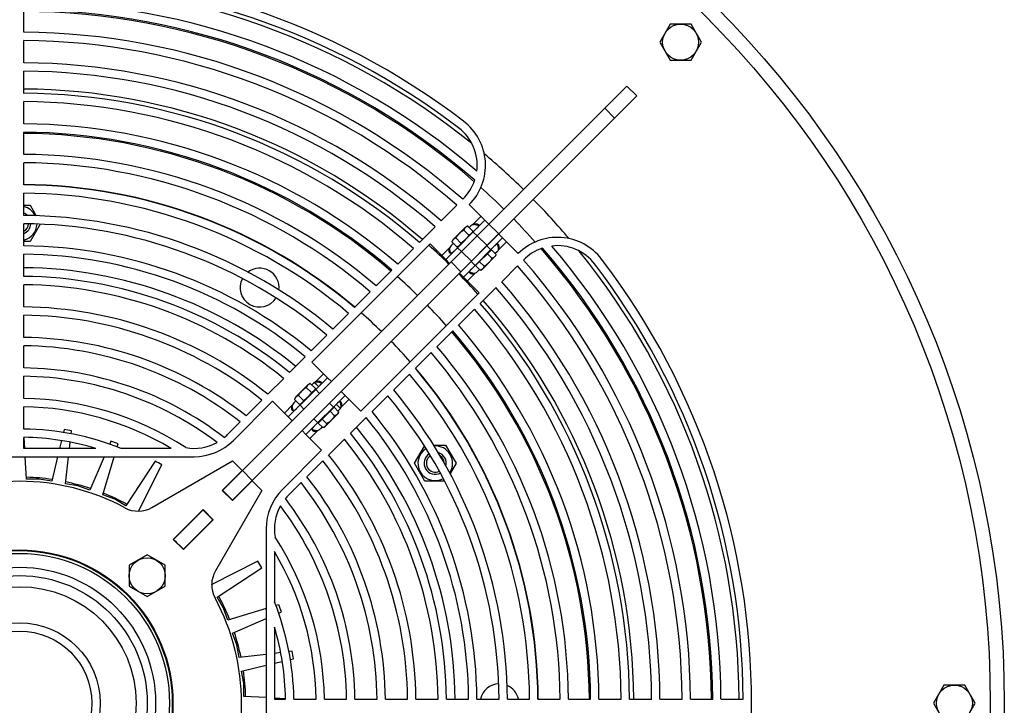
# Model space of a CAD drawing. Extents: x -2689 to 2806, y -1666 to 1992.
# Drawn here: x -165 to 190, y 1471 to 1718 of the extents above; entities that cross this region are included whole.
import ezdxf

# ---------------------------------------------------------------- set-up
doc = ezdxf.new("R2010")
doc.units = 0
doc.header["$LTSCALE"] = 22.55
doc.header["$MEASUREMENT"] = 0
for name, color, linetype in [('D555_M8_VLB', 7, 'CONTINUOUS'), ('D933_M4X12_VLB', 7, 'CONTINUOUS'), ('D933_M8X16_VLB', 7, 'CONTINUOUS'), ('D934_M4_VLB', 7, 'CONTINUOUS'), ('DUESE-148001-EINLASSRING38', 7, 'CONTINUOUS'), ('LSHT100L-148021_VLB', 7, 'CONTINUOUS'), ('RADIALJETFAN-148034-100N55', 7, 'CONTINUOUS'), ('SCHEIBE-148006_VLB', 7, 'CONTINUOUS'), ('SCHUTZGITTER-148031_VLB', 7, 'CONTINUOUS'), ('STREBE-148013_VLB', 7, 'CONTINUOUS'), ('TELLER-11154_VLB', 7, 'CONTINUOUS')]:
    doc.layers.add(name, color=color, linetype=linetype)

msp = doc.modelspace()

# ---------------------------------------------------------------- linework, layer by layer
at = {"layer": 'D555_M8_VLB', "color": 7, "linetype": 'Continuous'}
for p, q in [((-163.42, 1651.3), (-161.16, 1651.3)), ((-161.16, 1651.3), (-159, 1647.55)), ((-157.58, 1644.5), (-161.16, 1638.3)), ((-161.16, 1638.3), (-163.42, 1638.3)), ((-22.6, 1558.3), (-19.01, 1564.52)), ((-15.64, 1564.8), (-11.34, 1564.8)), ((-11.34, 1564.8), (-7.59, 1558.3)), ((-18.85, 1551.8), (-22.6, 1558.3)), ((-7.59, 1558.3), (-9.74, 1554.58)), ((-11.67, 1551.8), (-18.85, 1551.8))]:
    msp.add_line(p, q, dxfattribs=at)
for centre, start, end in [((-164.92, 1644.8), 26.2922, 76.1022), ((-164.92, 1644.8), 283.8978, 357.6382), ((-15.09, 1558.3), 122.1182, 297.8403), ((-15.09, 1558.3), 326.4932, 93.4655)]:
    msp.add_arc(centre, 6.25, start, end, dxfattribs=at)
at = {"layer": 'D933_M4X12_VLB', "color": 7, "linetype": 'Continuous'}
for p, q in [((-2.77, 1640.31), (-2.77, 1640.31)), ((-5.6, 1637.48), (-5.59, 1637.48)), ((5.18, 1635.25), (-0.53, 1629.53)), ((6.64, 1633.03), (1.69, 1628.08)), ((2.18, 1635.36), (2.18, 1635.36)), ((3.75, 1633.82), (5.37, 1632.2)), ((5.18, 1635.25), (6.8, 1633.63)), ((6.8, 1633.63), (6.64, 1633.03)), ((-0.65, 1632.53), (-0.65, 1632.53)), ((-0.53, 1629.53), (1.08, 1627.92)), ((0.89, 1630.96), (2.51, 1629.35)), ((1.08, 1627.92), (1.69, 1628.08)), ((-59.52, 1583.55), (-59.52, 1583.55)), ((-62.35, 1580.73), (-62.35, 1580.72)), ((-51.58, 1578.49), (-57.29, 1572.78)), ((-50.12, 1576.27), (-55.07, 1571.32)), ((-54.58, 1578.6), (-54.57, 1578.6)), ((-53, 1577.06), (-51.39, 1575.45)), ((-51.58, 1578.49), (-49.96, 1576.88)), ((-49.96, 1576.88), (-50.12, 1576.27)), ((-57.4, 1575.78), (-57.4, 1575.77)), ((-57.29, 1572.78), (-55.67, 1571.16)), ((-55.86, 1574.21), (-54.25, 1572.59)), ((-55.67, 1571.16), (-55.07, 1571.32))]:
    msp.add_line(p, q, dxfattribs=at)
at = {"layer": 'D933_M4X12_VLB', "color": 5, "linetype": 'Continuous'}
for p, q in [((-5.31, 1637.77), (-5.31, 1637.76)), ((-3.05, 1640.03), (-3.05, 1640.03)), ((1.9, 1635.08), (1.9, 1635.08)), ((-0.36, 1632.82), (-0.36, 1632.81)), ((-62.07, 1581.01), (-62.07, 1581.01)), ((-59.81, 1583.27), (-59.81, 1583.27)), ((-54.86, 1578.32), (-54.86, 1578.32)), ((-57.12, 1576.06), (-57.12, 1576.06))]:
    msp.add_line(p, q, dxfattribs=at)
at = {"layer": 'D933_M4X12_VLB', "color": 7, "linetype": 'Continuous'}
for points in [[(6.8, 1633.63), (6.76, 1633.49), (6.71, 1633.35), (6.66, 1633.23), (6.6, 1633.1), (6.54, 1632.99), (6.47, 1632.89), (6.39, 1632.79), (6.3, 1632.7)], [(4.16, 1630.55), (3.98, 1630.38), (3.8, 1630.22), (3.6, 1630.06), (3.4, 1629.91), (3.19, 1629.76), (2.97, 1629.62), (2.75, 1629.48), (2.51, 1629.35)], [(5.37, 1632.2), (5.24, 1631.97), (5.1, 1631.74), (4.96, 1631.52), (4.81, 1631.31), (4.66, 1631.11), (4.5, 1630.92), (4.33, 1630.73), (4.16, 1630.55)], [(6.3, 1632.7), (6.21, 1632.61), (6.11, 1632.54), (6.01, 1632.47), (5.9, 1632.4), (5.78, 1632.34), (5.65, 1632.29), (5.51, 1632.24), (5.37, 1632.2)], [(2.02, 1628.41), (1.93, 1628.33), (1.83, 1628.25), (1.72, 1628.18), (1.61, 1628.11), (1.49, 1628.06), (1.36, 1628), (1.23, 1627.96), (1.08, 1627.92)], [(2.51, 1629.35), (2.47, 1629.2), (2.42, 1629.07), (2.37, 1628.94), (2.31, 1628.82), (2.25, 1628.71), (2.18, 1628.6), (2.1, 1628.5), (2.02, 1628.41)], [(-49.96, 1576.88), (-50, 1576.73), (-50.05, 1576.6), (-50.1, 1576.47), (-50.16, 1576.35), (-50.22, 1576.24), (-50.29, 1576.13), (-50.37, 1576.03), (-50.45, 1575.94)], [(-52.6, 1573.8), (-52.77, 1573.62), (-52.96, 1573.46), (-53.15, 1573.3), (-53.35, 1573.15), (-53.56, 1573), (-53.78, 1572.86), (-54.01, 1572.72), (-54.25, 1572.59)], [(-51.39, 1575.45), (-51.52, 1575.21), (-51.66, 1574.98), (-51.8, 1574.77), (-51.95, 1574.56), (-52.1, 1574.36), (-52.26, 1574.16), (-52.42, 1573.98), (-52.6, 1573.8)], [(-50.45, 1575.94), (-50.54, 1575.86), (-50.64, 1575.78), (-50.75, 1575.71), (-50.86, 1575.64), (-50.98, 1575.59), (-51.11, 1575.53), (-51.24, 1575.49), (-51.39, 1575.45)], [(-54.74, 1571.65), (-54.83, 1571.57), (-54.93, 1571.49), (-55.03, 1571.42), (-55.15, 1571.36), (-55.27, 1571.3), (-55.4, 1571.25), (-55.53, 1571.2), (-55.67, 1571.16)], [(-54.25, 1572.59), (-54.29, 1572.45), (-54.33, 1572.31), (-54.39, 1572.18), (-54.44, 1572.06), (-54.51, 1571.95), (-54.58, 1571.84), (-54.65, 1571.74), (-54.74, 1571.65)]]:
    msp.add_lwpolyline(points, dxfattribs=at)
for centre, start, end in [((4.27, 1634.62), 225.7326, 315), ((0.1, 1630.45), 315, 44.2674), ((-52.49, 1577.86), 225.7326, 315), ((-56.66, 1573.69), 315, 44.2674)]:
    msp.add_arc(centre, 0.2, start, end, dxfattribs=at)
at = {"layer": 'D933_M8X16_VLB', "color": 7, "linetype": 'Continuous'}
for p, q in [((69.63, 1716.59), (65.87, 1710.09)), ((77.13, 1716.59), (69.63, 1716.59)), ((80.88, 1710.09), (77.13, 1716.59)), ((65.87, 1710.09), (69.63, 1703.59)), ((77.13, 1703.59), (80.88, 1710.09)), ((69.63, 1703.59), (77.13, 1703.59)), ((-118.96, 1525.27), (-125.46, 1521.51)), ((-112.46, 1521.51), (-118.96, 1525.27)), ((-125.46, 1521.51), (-125.46, 1514.01)), ((-112.46, 1514.01), (-112.46, 1521.51)), ((-125.46, 1514.01), (-118.96, 1510.25)), ((-118.96, 1510.25), (-112.46, 1514.01)), ((168.33, 1478.3), (164.58, 1471.8)), ((175.84, 1478.3), (168.33, 1478.3)), ((179.59, 1471.8), (175.84, 1478.3)), ((164.58, 1471.8), (168.33, 1465.3)), ((175.84, 1465.3), (179.59, 1471.8))]:
    msp.add_line(p, q, dxfattribs=at)
for centre in [(73.38, 1710.09), (-118.96, 1517.76), (172.08, 1471.8)]:
    msp.add_circle(centre, 6.5, dxfattribs=at)
for centre, radius, start, end in [((-164.92, 1644.8), 4, 45.1469, 67.9581), ((-164.92, 1644.8), 3.2, 297.9859, 356.906), ((-164.92, 1644.8), 4, 292.0419, 357.268), ((-15.09, 1558.3), 4, 345.555, 74.3575), ((-15.09, 1558.3), 4, 122.3876, 297.5689), ((-15.09, 1558.3), 3.2, 122.6846, 297.2651), ((-15.09, 1558.3), 3.2, 3.893, 56.0232)]:
    msp.add_arc(centre, radius, start, end, dxfattribs=at)
at = {"layer": 'D933_M8X16_VLB', "color": 5, "linetype": 'Continuous'}
for centre, start, end in [((-164.92, 1644.8), 297.957, 297.9859), ((-15.09, 1558.3), 3.8321, 3.893)]:
    msp.add_arc(centre, 3.2, start, end, dxfattribs=at)
at = {"layer": 'D934_M4_VLB', "color": 7, "linetype": 'Continuous'}
for p, q in [((-4.15, 1643.46), (-3.38, 1643.81)), ((-3.38, 1643.81), (-1.53, 1641.96)), ((-4.15, 1643.46), (-8.74, 1638.86)), ((-1.88, 1641.2), (-6.48, 1636.6)), ((-4.81, 1642.38), (-2.96, 1640.53)), ((-1.53, 1641.96), (-1.88, 1641.2)), ((-8.74, 1638.86), (-9.1, 1638.1)), ((-9.1, 1638.1), (-7.24, 1636.24)), ((-7.67, 1639.53), (-5.81, 1637.67)), ((-7.24, 1636.24), (-6.48, 1636.6)), ((-60.9, 1586.7), (-60.14, 1587.06)), ((-60.14, 1587.06), (-58.28, 1585.2)), ((-60.9, 1586.7), (-65.5, 1582.1)), ((-58.64, 1584.44), (-63.24, 1579.84)), ((-61.57, 1585.63), (-59.71, 1583.77)), ((-58.28, 1585.2), (-58.64, 1584.44)), ((-65.5, 1582.1), (-65.86, 1581.34)), ((-65.86, 1581.34), (-64, 1579.49)), ((-64.43, 1582.77), (-62.57, 1580.92)), ((-64, 1579.49), (-63.24, 1579.84))]:
    msp.add_line(p, q, dxfattribs=at)
for points in [[(-3.38, 1643.81), (-3.49, 1643.76), (-3.6, 1643.71), (-3.7, 1643.65), (-3.8, 1643.59), (-3.89, 1643.53), (-3.98, 1643.46), (-4.07, 1643.39), (-4.16, 1643.32), (-4.24, 1643.24), (-4.31, 1643.16), (-4.39, 1643.07), (-4.46, 1642.99), (-4.52, 1642.89), (-4.59, 1642.8), (-4.65, 1642.7), (-4.7, 1642.6), (-4.76, 1642.49), (-4.81, 1642.38)], [(-4.81, 1642.38), (-5, 1642.25), (-5.19, 1642.12), (-5.37, 1641.98), (-5.55, 1641.84), (-5.72, 1641.7), (-5.89, 1641.55), (-6.06, 1641.4), (-6.22, 1641.25), (-6.38, 1641.1), (-6.54, 1640.94), (-6.69, 1640.77), (-6.84, 1640.61), (-6.98, 1640.44), (-7.12, 1640.26), (-7.26, 1640.08), (-7.4, 1639.9), (-7.54, 1639.72), (-7.67, 1639.53)], [(-2.96, 1640.53), (-3.09, 1640.34), (-3.23, 1640.15), (-3.36, 1639.97), (-3.5, 1639.79), (-3.64, 1639.62), (-3.79, 1639.45), (-3.94, 1639.28), (-4.09, 1639.12), (-4.25, 1638.96), (-4.41, 1638.81), (-4.57, 1638.65), (-4.74, 1638.5), (-4.91, 1638.36), (-5.08, 1638.22), (-5.26, 1638.08), (-5.44, 1637.94), (-5.62, 1637.81), (-5.81, 1637.67)], [(-1.53, 1641.96), (-1.58, 1641.85), (-1.64, 1641.74), (-1.69, 1641.64), (-1.75, 1641.54), (-1.82, 1641.45), (-1.88, 1641.36), (-1.95, 1641.27), (-2.03, 1641.19), (-2.1, 1641.1), (-2.18, 1641.03), (-2.27, 1640.95), (-2.36, 1640.88), (-2.45, 1640.82), (-2.54, 1640.76), (-2.64, 1640.69), (-2.74, 1640.64), (-2.85, 1640.58), (-2.96, 1640.53)], [(-7.67, 1639.53), (-7.78, 1639.47), (-7.89, 1639.42), (-7.99, 1639.36), (-8.09, 1639.3), (-8.18, 1639.24), (-8.27, 1639.17), (-8.36, 1639.1), (-8.44, 1639.03), (-8.52, 1638.95), (-8.6, 1638.87), (-8.67, 1638.79), (-8.74, 1638.7), (-8.81, 1638.61), (-8.87, 1638.51), (-8.93, 1638.41), (-8.99, 1638.31), (-9.05, 1638.21), (-9.1, 1638.1)], [(-5.81, 1637.67), (-5.87, 1637.56), (-5.92, 1637.46), (-5.98, 1637.36), (-6.04, 1637.26), (-6.1, 1637.16), (-6.17, 1637.07), (-6.24, 1636.98), (-6.31, 1636.9), (-6.39, 1636.82), (-6.47, 1636.74), (-6.56, 1636.67), (-6.64, 1636.6), (-6.73, 1636.53), (-6.83, 1636.47), (-6.93, 1636.41), (-7.03, 1636.35), (-7.13, 1636.3), (-7.24, 1636.24)], [(-60.14, 1587.06), (-60.25, 1587), (-60.36, 1586.95), (-60.46, 1586.89), (-60.56, 1586.83), (-60.65, 1586.77), (-60.74, 1586.7), (-60.83, 1586.63), (-60.91, 1586.56), (-60.99, 1586.48), (-61.07, 1586.4), (-61.14, 1586.32), (-61.21, 1586.23), (-61.28, 1586.14), (-61.34, 1586.04), (-61.4, 1585.94), (-61.46, 1585.84), (-61.52, 1585.74), (-61.57, 1585.63)], [(-61.57, 1585.63), (-61.76, 1585.49), (-61.95, 1585.36), (-62.13, 1585.22), (-62.3, 1585.08), (-62.48, 1584.94), (-62.65, 1584.8), (-62.81, 1584.65), (-62.98, 1584.49), (-63.14, 1584.34), (-63.29, 1584.18), (-63.45, 1584.02), (-63.59, 1583.85), (-63.74, 1583.68), (-63.88, 1583.51), (-64.02, 1583.33), (-64.16, 1583.15), (-64.29, 1582.96), (-64.43, 1582.77)], [(-59.71, 1583.77), (-59.85, 1583.58), (-59.98, 1583.4), (-60.12, 1583.22), (-60.26, 1583.04), (-60.4, 1582.86), (-60.55, 1582.69), (-60.69, 1582.53), (-60.85, 1582.36), (-61, 1582.2), (-61.16, 1582.05), (-61.33, 1581.9), (-61.49, 1581.75), (-61.66, 1581.6), (-61.84, 1581.46), (-62.01, 1581.32), (-62.2, 1581.18), (-62.38, 1581.05), (-62.57, 1580.92)], [(-58.28, 1585.2), (-58.34, 1585.09), (-58.39, 1584.99), (-58.45, 1584.89), (-58.51, 1584.79), (-58.57, 1584.69), (-58.64, 1584.6), (-58.71, 1584.51), (-58.78, 1584.43), (-58.86, 1584.35), (-58.94, 1584.27), (-59.03, 1584.2), (-59.11, 1584.13), (-59.2, 1584.06), (-59.3, 1584), (-59.4, 1583.94), (-59.5, 1583.88), (-59.6, 1583.83), (-59.71, 1583.77)], [(-64.43, 1582.77), (-64.54, 1582.72), (-64.64, 1582.66), (-64.74, 1582.61), (-64.84, 1582.54), (-64.94, 1582.48), (-65.03, 1582.42), (-65.12, 1582.35), (-65.2, 1582.27), (-65.28, 1582.2), (-65.36, 1582.11), (-65.43, 1582.03), (-65.5, 1581.94), (-65.57, 1581.85), (-65.63, 1581.76), (-65.69, 1581.66), (-65.75, 1581.56), (-65.8, 1581.45), (-65.86, 1581.34)], [(-62.57, 1580.92), (-62.62, 1580.81), (-62.68, 1580.7), (-62.74, 1580.6), (-62.8, 1580.5), (-62.86, 1580.41), (-62.93, 1580.31), (-63, 1580.23), (-63.07, 1580.14), (-63.15, 1580.06), (-63.23, 1579.98), (-63.31, 1579.91), (-63.4, 1579.84), (-63.49, 1579.77), (-63.59, 1579.71), (-63.68, 1579.65), (-63.79, 1579.59), (-63.89, 1579.54), (-64, 1579.49)]]:
    msp.add_lwpolyline(points, dxfattribs=at)
at = {"layer": 'DUESE-148001-EINLASSRING38', "color": 7, "linetype": 'Continuous'}
for radius in [355, 349.95]:
    msp.add_circle((-164.92, 1471.8), radius, dxfattribs=at)
for radius, start, end in [(259.39, 51.0667, 89.6687), (249.39, 48.9196, 89.6554), (221.41, 49.0136, 89.6118), (205.41, 49.3268, 89.5816), (259.39, 45.5522, 49.7785), (249.39, 45.5744, 48.1889), (259.39, 40.2212, 44.4478), (249.39, 41.8101, 44.4256), (221.41, 45.647, 48.2357), (249.39, 0.3446, 41.0801), (259.39, 0.3313, 38.9342), (221.41, 41.763, 44.353), (205.41, 45.6973, 48.4881), (205.41, 41.5105, 44.3027), (221.41, 0.3882, 40.9857), (205.41, 0.4184, 40.6724)]:
    msp.add_arc((-164.92, 1471.8), radius, start, end, dxfattribs=at)
at = {"layer": 'LSHT100L-148021_VLB', "color": 7, "linetype": 'Continuous'}
for p, q in [((-148.92, 1570.51), (-149.18, 1569.4)), ((-146.32, 1568.89), (-146.19, 1570.03)), ((-163.07, 1563.66), (-163.29, 1567.64)), ((-149.87, 1566.47), (-150.53, 1563.66)), ((-146.94, 1563.66), (-146.68, 1565.91)), ((-132.02, 1566.23), (-132.47, 1565.19)), ((-129.74, 1564.2), (-129.41, 1565.28)), ((-162.44, 1552.58), (-162.9, 1560.66)), ((-151.24, 1560.66), (-153.33, 1551.79)), ((-148.45, 1550.93), (-147.3, 1560.66)), ((-134.42, 1560.66), (-139.61, 1548.56)), ((-134.96, 1546.87), (-130.81, 1560.66)), ((-116.12, 1559.09), (-126.67, 1543)), ((-122.13, 1541.03), (-113.72, 1557.7)), ((-157.85, 1552.58), (-162.44, 1552.58)), ((-153.33, 1551.79), (-157.85, 1552.58)), ((-143.93, 1550.13), (-148.45, 1550.93)), ((-139.61, 1548.56), (-143.93, 1550.13)), ((-130.64, 1545.3), (-134.96, 1546.87)), ((-126.67, 1543), (-130.64, 1545.3)), ((-108.41, 1529.84), (-109.29, 1530.58)), ((-106.14, 1527.43), (-106.88, 1528.31)), ((-79.02, 1522.99), (-95.69, 1514.59)), ((-93.72, 1510.05), (-77.63, 1520.59)), ((-91.42, 1506.07), (-93.72, 1510.05)), ((-89.85, 1501.76), (-91.42, 1506.07)), ((-76.06, 1505.91), (-89.85, 1501.76)), ((-71.43, 1507.3), (-72.52, 1506.97)), ((-88.16, 1497.1), (-76.06, 1502.3)), ((-71.52, 1504.25), (-70.48, 1504.69)), ((-86.59, 1492.79), (-88.16, 1497.1)), ((-85.79, 1488.26), (-86.59, 1492.79)), ((-76.06, 1489.42), (-85.79, 1488.26)), ((-70.81, 1490.04), (-73.06, 1489.77)), ((-66.69, 1490.53), (-67.82, 1490.39)), ((-67.32, 1487.53), (-66.2, 1487.8)), ((-84.93, 1483.39), (-76.06, 1485.48)), ((-73.06, 1486.18), (-70.24, 1486.84)), ((-84.13, 1478.87), (-84.93, 1483.39)), ((-84.13, 1474.27), (-84.13, 1478.87)), ((-76.06, 1473.82), (-84.13, 1474.27)), ((-69.07, 1473.42), (-73.06, 1473.65))]:
    msp.add_line(p, q, dxfattribs=at)
for radius in [55, 54, 49, 46, 42, 29, 26]:
    msp.add_circle((-164.92, 1471.8), radius, dxfattribs=at)
for start, end in [(79.2052, 80.7948), (69.2052, 70.7948), (59.2052, 60.7948), (29.2052, 30.7948), (19.2052, 20.7948), (9.2052, 10.7948)]:
    msp.add_arc((-164.92, 1471.8), 100, start, end, dxfattribs=at)
at = {"layer": 'RADIALJETFAN-148034-100N55', "color": 5, "linetype": 'Continuous'}
for centre, start, end in [((-164.92, 1644.8), 356.906, 356.914), ((-15.09, 1558.3), 56.0232, 56.0725)]:
    msp.add_arc(centre, 3.2, start, end, dxfattribs=at)
at = {"layer": 'SCHEIBE-148006_VLB', "color": 7, "linetype": 'Continuous'}
for p, q in [((-117.22, 1542.37), (-88.2, 1559.13)), ((-88.2, 1559.13), (-84.73, 1555.66)), ((-84.73, 1555.66), (-91.87, 1548.52)), ((-88.2, 1544.84), (-81.05, 1551.98)), ((-81.05, 1551.98), (-77.59, 1548.52)), ((-77.59, 1548.52), (-94.35, 1519.49)), ((-91.87, 1548.52), (-88.2, 1544.84)), ((-98.8, 1541.59), (-109.55, 1530.84)), ((-95.13, 1537.91), (-98.8, 1541.59)), ((-105.87, 1527.16), (-95.13, 1537.91)), ((-109.55, 1530.84), (-105.87, 1527.16))]:
    msp.add_line(p, q, dxfattribs=at)
msp.add_circle((-164.92, 1471.8), 55.25, dxfattribs=at)
for centre, radius, start, end in [((-164.92, 1471.8), 80, 61.6813, 118.3187), ((-122.22, 1551.03), 10, 241.6813, 300), ((-85.69, 1514.49), 10, 150, 208.3187), ((-164.92, 1471.8), 80, 331.6813, 28.3187)]:
    msp.add_arc(centre, radius, start, end, dxfattribs=at)
at = {"layer": 'SCHUTZGITTER-148031_VLB', "color": 7, "linetype": 'Continuous'}
for p, q in [((-163.42, 1713.65), (-163.42, 1721.65)), ((-163.42, 1702.65), (-163.42, 1710.65)), ((-163.42, 1691.65), (-163.42, 1699.65)), ((-163.42, 1680.65), (-163.42, 1688.65)), ((-163.42, 1669.65), (-163.42, 1677.65)), ((-163.42, 1658.65), (-163.42, 1666.65)), ((-163.42, 1647.65), (-163.42, 1655.65)), ((-7.31, 1651.32), (-12.98, 1645.65)), ((2.82, 1645.89), (-2.84, 1651.55)), ((1.4, 1647.31), (-1.52, 1644.38)), ((-163.42, 1636.65), (-163.42, 1644.65)), ((-11.32, 1631.75), (2.82, 1645.89)), ((-2.25, 1643.89), (-2.86, 1643.29)), ((2.82, 1645.89), (4.23, 1644.48)), ((-15.1, 1643.53), (-20.77, 1637.86)), ((-9.35, 1630.9), (0.06, 1640.31)), ((-6.37, 1626.8), (7.77, 1640.95)), ((-1.42, 1641.65), (-0.01, 1640.24)), ((9.18, 1639.53), (7.77, 1640.95)), ((-59.59, 1594.8), (-16.98, 1637.41)), ((-11.32, 1631.75), (-16.98, 1637.41)), ((-8.57, 1637.57), (-9.32, 1636.82)), ((9.18, 1639.53), (-4.96, 1625.39)), ((4.94, 1635.29), (3.53, 1636.7)), ((7.67, 1635.19), (10.6, 1638.12)), ((14.84, 1633.87), (9.18, 1639.53)), ((-163.42, 1625.65), (-163.42, 1633.65)), ((-22.9, 1635.73), (-28.57, 1630.06)), ((-9.81, 1636.09), (-12.74, 1633.17)), ((-7.08, 1636), (-5.67, 1634.58)), ((7.18, 1634.46), (6.57, 1633.86)), ((-11.32, 1631.75), (-9.91, 1630.34)), ((-0.72, 1629.63), (-2.13, 1631.05)), ((-30.7, 1627.93), (-36.37, 1622.26)), ((-4.96, 1625.39), (-6.37, 1626.8)), ((-3.54, 1623.97), (-0.61, 1626.91)), ((0.86, 1628.14), (0.11, 1627.39)), ((14.61, 1629.41), (8.94, 1623.74)), ((-163.42, 1614.65), (-163.42, 1622.65)), ((-4.96, 1625.39), (0.7, 1619.73)), ((-38.5, 1620.13), (-44.18, 1614.45)), ((0.7, 1619.73), (-41.91, 1577.12)), ((6.82, 1621.61), (1.15, 1615.94)), ((-46.31, 1612.32), (-51.99, 1606.65)), ((-0.98, 1613.81), (-6.65, 1608.14)), ((-163.42, 1603.65), (-163.42, 1611.65)), ((-8.78, 1606.01), (-14.45, 1600.34)), ((-54.12, 1604.52), (-59.8, 1598.84)), ((-163.42, 1592.65), (-163.42, 1600.65)), ((-16.58, 1598.21), (-22.26, 1592.54)), ((-61.93, 1596.7), (-67.61, 1591.02)), ((-53.94, 1589.14), (-59.59, 1594.8)), ((-55.35, 1590.55), (-58.28, 1587.63)), ((-24.39, 1590.41), (-30.07, 1584.73)), ((-163.42, 1581.65), (-163.42, 1589.65)), ((-69.74, 1588.89), (-75.43, 1583.2)), ((-68.08, 1575), (-53.94, 1589.14)), ((-59.01, 1587.14), (-59.61, 1586.53)), ((-53.94, 1589.14), (-52.52, 1587.73)), ((-63.13, 1570.05), (-48.99, 1584.19)), ((-58.18, 1584.9), (-56.77, 1583.49)), ((-47.57, 1582.78), (-48.99, 1584.19)), ((-87.88, 1566.51), (-73.73, 1580.66)), ((-77.57, 1581.06), (-83.26, 1575.37)), ((-68.08, 1575), (-73.73, 1580.66)), ((-65.33, 1580.82), (-66.08, 1580.07)), ((-47.57, 1582.78), (-61.71, 1568.63)), ((-51.81, 1578.53), (-53.23, 1579.95)), ((-49.09, 1578.43), (-46.16, 1581.36)), ((-41.91, 1577.12), (-47.57, 1582.78)), ((-32.19, 1582.6), (-37.88, 1576.92)), ((-163.42, 1570.64), (-163.42, 1578.65)), ((-66.57, 1579.34), (-69.49, 1576.41)), ((-63.83, 1579.24), (-62.42, 1577.83)), ((-49.57, 1577.71), (-50.18, 1577.1)), ((-85.4, 1573.23), (-90, 1568.64)), ((-68.08, 1575), (-66.67, 1573.59)), ((-57.47, 1572.88), (-58.89, 1574.29)), ((-40.01, 1574.79), (-45.69, 1569.1)), ((-61.71, 1568.63), (-63.13, 1570.05)), ((-60.3, 1567.22), (-57.37, 1570.15)), ((-55.9, 1571.38), (-56.64, 1570.64)), ((-163.42, 1563.66), (-163.42, 1567.64)), ((-61.71, 1568.63), (-56.06, 1562.98)), ((-47.82, 1566.97), (-53.51, 1561.28)), ((-137.49, 1563.66), (-163.42, 1563.66)), ((-110.28, 1563.66), (-128.35, 1563.66)), ((-56.06, 1562.98), (-70.2, 1548.84)), ((-227.81, 1560.66), (-102.02, 1560.66)), ((-55.65, 1559.15), (-61.34, 1553.45)), ((-63.48, 1551.32), (-68.08, 1546.72)), ((-76.06, 1534.69), (-76.06, 1408.9)), ((-73.06, 1526.43), (-73.06, 1508.36)), ((-73.06, 1499.22), (-73.06, 1473.3)), ((-73.06, 1473.3), (-69.07, 1473.3)), ((-66.07, 1473.3), (-58.07, 1473.3)), ((-55.07, 1473.3), (-47.07, 1473.3)), ((-44.06, 1473.3), (-36.06, 1473.3)), ((-33.06, 1473.3), (-25.06, 1473.3)), ((-22.06, 1473.3), (-14.06, 1473.3)), ((-11.06, 1473.3), (-3.06, 1473.3)), ((-0.06, 1473.3), (7.94, 1473.3)), ((10.94, 1473.3), (18.94, 1473.3)), ((21.94, 1473.3), (29.94, 1473.3)), ((32.94, 1473.3), (40.94, 1473.3)), ((43.94, 1473.3), (51.94, 1473.3)), ((54.94, 1473.3), (62.94, 1473.3)), ((65.94, 1473.3), (73.94, 1473.3)), ((76.94, 1473.3), (84.94, 1473.3)), ((87.94, 1473.3), (95.94, 1473.3))]:
    msp.add_line(p, q, dxfattribs=at)
for points in [[(-1.52, 1644.38), (-1.45, 1644.42), (-1.38, 1644.45), (-1.32, 1644.48), (-1.25, 1644.51), (-1.18, 1644.53), (-1.11, 1644.55), (-1.04, 1644.57), (-0.98, 1644.59), (-0.91, 1644.61), (-0.85, 1644.62), (-0.79, 1644.63), (-0.73, 1644.64), (-0.67, 1644.65), (-0.61, 1644.65), (-0.55, 1644.66), (-0.5, 1644.66), (-0.44, 1644.66), (-0.39, 1644.66), (-0.34, 1644.66), (-0.29, 1644.65), (-0.24, 1644.65), (-0.19, 1644.64), (-0.15, 1644.64), (-0.11, 1644.63), (-0.06, 1644.62), (-0.02, 1644.61), (0.02, 1644.6), (0.06, 1644.59), (0.09, 1644.58), (0.13, 1644.56), (0.16, 1644.55), (0.2, 1644.54), (0.23, 1644.52), (0.26, 1644.51), (0.29, 1644.49), (0.32, 1644.47), (0.34, 1644.46), (0.37, 1644.44), (0.39, 1644.42), (0.42, 1644.4), (0.44, 1644.38), (0.46, 1644.36)], [(-1.52, 1644.38), (-1.46, 1644.39), (-1.4, 1644.4), (-1.34, 1644.41), (-1.27, 1644.42), (-1.21, 1644.43), (-1.14, 1644.43), (-1.07, 1644.43), (-1, 1644.43), (-0.93, 1644.43), (-0.85, 1644.43), (-0.78, 1644.42), (-0.7, 1644.41), (-0.63, 1644.4), (-0.55, 1644.39), (-0.47, 1644.38), (-0.4, 1644.36), (-0.32, 1644.34), (-0.24, 1644.32), (-0.16, 1644.3), (-0.08, 1644.27), (0, 1644.25), (0.07, 1644.22), (0.15, 1644.19), (0.22, 1644.16), (0.3, 1644.13), (0.37, 1644.1), (0.45, 1644.06), (0.52, 1644.02), (0.59, 1643.99), (0.6, 1643.98)], [(0.46, 1644.36), (0.48, 1644.34), (0.5, 1644.32), (0.51, 1644.3), (0.53, 1644.28), (0.54, 1644.26), (0.56, 1644.23), (0.57, 1644.21), (0.58, 1644.19), (0.58, 1644.16), (0.59, 1644.14), (0.6, 1644.11), (0.6, 1644.09), (0.61, 1644.06), (0.61, 1644.04), (0.61, 1644.01), (0.6, 1643.98), (0.6, 1643.95), (0.6, 1643.92), (0.59, 1643.89), (0.58, 1643.86), (0.57, 1643.83), (0.56, 1643.8), (0.54, 1643.77), (0.53, 1643.73), (0.51, 1643.7), (0.49, 1643.66), (0.47, 1643.63), (0.44, 1643.59), (0.42, 1643.55), (0.39, 1643.51), (0.36, 1643.47), (0.32, 1643.43), (0.29, 1643.39), (0.25, 1643.35), (0.21, 1643.3), (0.17, 1643.26), (0.13, 1643.21), (0.08, 1643.16), (0.03, 1643.11), (-0.02, 1643.06), (-0.07, 1643.01), (-0.12, 1642.96)], [(7.65, 1637.17), (7.63, 1637.19), (7.61, 1637.21), (7.59, 1637.23), (7.57, 1637.24), (7.55, 1637.26), (7.52, 1637.27), (7.5, 1637.28), (7.48, 1637.29), (7.45, 1637.3), (7.43, 1637.31), (7.4, 1637.31), (7.38, 1637.32), (7.35, 1637.32), (7.33, 1637.32), (7.3, 1637.32), (7.27, 1637.32), (7.24, 1637.32), (7.21, 1637.31), (7.19, 1637.3), (7.15, 1637.3), (7.12, 1637.28), (7.09, 1637.27), (7.06, 1637.26), (7.03, 1637.24), (6.99, 1637.22), (6.96, 1637.2), (6.92, 1637.18), (6.88, 1637.16), (6.85, 1637.13), (6.81, 1637.1), (6.77, 1637.07), (6.73, 1637.04), (6.68, 1637.01), (6.64, 1636.97), (6.6, 1636.93), (6.55, 1636.89), (6.5, 1636.85), (6.46, 1636.8), (6.41, 1636.75), (6.36, 1636.7), (6.3, 1636.65), (6.25, 1636.6)], [(7.67, 1635.19), (7.68, 1635.25), (7.69, 1635.31), (7.7, 1635.37), (7.71, 1635.44), (7.71, 1635.5), (7.72, 1635.57), (7.72, 1635.64), (7.72, 1635.71), (7.72, 1635.78), (7.72, 1635.85), (7.71, 1635.93), (7.7, 1636), (7.69, 1636.08), (7.68, 1636.16), (7.66, 1636.23), (7.65, 1636.31), (7.63, 1636.39), (7.61, 1636.47), (7.59, 1636.55), (7.56, 1636.62), (7.54, 1636.7), (7.51, 1636.78), (7.48, 1636.86), (7.45, 1636.93), (7.42, 1637.01), (7.39, 1637.08), (7.35, 1637.15), (7.32, 1637.23), (7.28, 1637.3), (7.27, 1637.32)], [(7.67, 1635.19), (7.7, 1635.25), (7.73, 1635.32), (7.76, 1635.39), (7.79, 1635.46), (7.82, 1635.53), (7.84, 1635.6), (7.86, 1635.67), (7.88, 1635.73), (7.89, 1635.8), (7.91, 1635.86), (7.92, 1635.92), (7.93, 1635.98), (7.94, 1636.04), (7.94, 1636.1), (7.95, 1636.16), (7.95, 1636.21), (7.95, 1636.27), (7.95, 1636.32), (7.95, 1636.37), (7.94, 1636.42), (7.94, 1636.47), (7.93, 1636.52), (7.93, 1636.56), (7.92, 1636.61), (7.91, 1636.65), (7.9, 1636.69), (7.89, 1636.73), (7.88, 1636.77), (7.87, 1636.81), (7.85, 1636.84), (7.84, 1636.88), (7.83, 1636.91), (7.81, 1636.94), (7.8, 1636.97), (7.78, 1637), (7.76, 1637.03), (7.75, 1637.06), (7.73, 1637.08), (7.71, 1637.11), (7.69, 1637.13), (7.67, 1637.15), (7.65, 1637.17)], [(-9.8, 1634.11), (-9.81, 1634.13), (-9.83, 1634.15), (-9.85, 1634.17), (-9.87, 1634.2), (-9.89, 1634.22), (-9.9, 1634.25), (-9.92, 1634.28), (-9.94, 1634.31), (-9.95, 1634.34), (-9.97, 1634.37), (-9.98, 1634.4), (-10, 1634.44), (-10.01, 1634.47), (-10.02, 1634.51), (-10.03, 1634.55), (-10.04, 1634.59), (-10.05, 1634.63), (-10.06, 1634.67), (-10.07, 1634.72), (-10.08, 1634.76), (-10.08, 1634.81), (-10.09, 1634.86), (-10.09, 1634.91), (-10.09, 1634.96), (-10.09, 1635.01), (-10.09, 1635.07), (-10.09, 1635.12), (-10.09, 1635.18), (-10.08, 1635.24), (-10.07, 1635.3), (-10.06, 1635.36), (-10.05, 1635.42), (-10.04, 1635.48), (-10.02, 1635.55), (-10.01, 1635.61), (-9.99, 1635.68), (-9.96, 1635.75), (-9.94, 1635.81), (-9.91, 1635.88), (-9.88, 1635.95), (-9.85, 1636.02), (-9.81, 1636.09)], [(-9.41, 1633.96), (-9.42, 1633.98), (-9.46, 1634.05), (-9.49, 1634.12), (-9.53, 1634.19), (-9.56, 1634.27), (-9.59, 1634.34), (-9.62, 1634.42), (-9.65, 1634.5), (-9.68, 1634.57), (-9.71, 1634.65), (-9.73, 1634.73), (-9.75, 1634.81), (-9.77, 1634.89), (-9.79, 1634.96), (-9.81, 1635.04), (-9.82, 1635.12), (-9.83, 1635.2), (-9.84, 1635.27), (-9.85, 1635.35), (-9.86, 1635.42), (-9.86, 1635.49), (-9.87, 1635.57), (-9.87, 1635.64), (-9.86, 1635.71), (-9.86, 1635.78), (-9.85, 1635.84), (-9.85, 1635.91), (-9.84, 1635.97), (-9.83, 1636.03), (-9.81, 1636.09)], [(-8.39, 1634.69), (-8.44, 1634.63), (-8.49, 1634.58), (-8.54, 1634.53), (-8.59, 1634.49), (-8.64, 1634.44), (-8.69, 1634.4), (-8.74, 1634.36), (-8.78, 1634.32), (-8.82, 1634.28), (-8.87, 1634.24), (-8.91, 1634.21), (-8.95, 1634.18), (-8.99, 1634.15), (-9.02, 1634.13), (-9.06, 1634.1), (-9.1, 1634.08), (-9.13, 1634.06), (-9.17, 1634.04), (-9.2, 1634.02), (-9.23, 1634.01), (-9.26, 1634), (-9.29, 1633.99), (-9.32, 1633.98), (-9.35, 1633.97), (-9.38, 1633.97), (-9.41, 1633.96), (-9.44, 1633.96), (-9.47, 1633.96), (-9.49, 1633.96), (-9.52, 1633.97), (-9.55, 1633.97), (-9.57, 1633.98), (-9.59, 1633.98), (-9.62, 1633.99), (-9.64, 1634), (-9.67, 1634.01), (-9.69, 1634.03), (-9.71, 1634.04), (-9.73, 1634.06), (-9.75, 1634.07), (-9.77, 1634.09), (-9.8, 1634.11)], [(-2.03, 1628.32), (-2.08, 1628.27), (-2.13, 1628.22), (-2.18, 1628.17), (-2.23, 1628.12), (-2.27, 1628.07), (-2.32, 1628.02), (-2.36, 1627.97), (-2.4, 1627.93), (-2.43, 1627.89), (-2.47, 1627.85), (-2.5, 1627.8), (-2.53, 1627.76), (-2.56, 1627.73), (-2.59, 1627.69), (-2.61, 1627.65), (-2.63, 1627.61), (-2.65, 1627.58), (-2.67, 1627.55), (-2.69, 1627.51), (-2.7, 1627.48), (-2.71, 1627.45), (-2.72, 1627.42), (-2.73, 1627.39), (-2.74, 1627.36), (-2.74, 1627.33), (-2.75, 1627.3), (-2.75, 1627.27), (-2.75, 1627.25), (-2.75, 1627.22), (-2.74, 1627.19), (-2.74, 1627.17), (-2.73, 1627.14), (-2.73, 1627.12), (-2.72, 1627.09), (-2.71, 1627.07), (-2.7, 1627.05), (-2.68, 1627.02), (-2.67, 1627), (-2.65, 1626.98), (-2.64, 1626.96), (-2.62, 1626.94), (-2.6, 1626.92)], [(-2.75, 1627.3), (-2.73, 1627.29), (-2.65, 1627.26), (-2.58, 1627.22), (-2.51, 1627.19), (-2.44, 1627.15), (-2.36, 1627.12), (-2.28, 1627.09), (-2.21, 1627.06), (-2.13, 1627.03), (-2.05, 1627.01), (-1.97, 1626.98), (-1.9, 1626.96), (-1.82, 1626.94), (-1.74, 1626.92), (-1.66, 1626.91), (-1.58, 1626.89), (-1.51, 1626.88), (-1.43, 1626.87), (-1.36, 1626.86), (-1.28, 1626.86), (-1.21, 1626.85), (-1.14, 1626.85), (-1.07, 1626.85), (-1, 1626.85), (-0.93, 1626.86), (-0.86, 1626.86), (-0.8, 1626.87), (-0.74, 1626.88), (-0.67, 1626.89), (-0.61, 1626.91)], [(-2.6, 1626.92), (-2.58, 1626.9), (-2.56, 1626.88), (-2.53, 1626.86), (-2.51, 1626.84), (-2.48, 1626.83), (-2.46, 1626.81), (-2.43, 1626.79), (-2.4, 1626.78), (-2.37, 1626.76), (-2.34, 1626.75), (-2.3, 1626.73), (-2.27, 1626.72), (-2.23, 1626.71), (-2.2, 1626.69), (-2.16, 1626.68), (-2.12, 1626.67), (-2.08, 1626.66), (-2.03, 1626.65), (-1.99, 1626.65), (-1.94, 1626.64), (-1.9, 1626.63), (-1.85, 1626.63), (-1.8, 1626.62), (-1.75, 1626.62), (-1.7, 1626.62), (-1.64, 1626.62), (-1.59, 1626.63), (-1.53, 1626.63), (-1.47, 1626.64), (-1.41, 1626.64), (-1.35, 1626.65), (-1.29, 1626.66), (-1.22, 1626.68), (-1.16, 1626.69), (-1.09, 1626.71), (-1.03, 1626.73), (-0.96, 1626.75), (-0.89, 1626.78), (-0.82, 1626.81), (-0.75, 1626.84), (-0.68, 1626.87), (-0.61, 1626.91)], [(-58.28, 1587.63), (-58.21, 1587.66), (-58.14, 1587.69), (-58.07, 1587.72), (-58, 1587.75), (-57.93, 1587.78), (-57.86, 1587.8), (-57.8, 1587.82), (-57.73, 1587.84), (-57.67, 1587.85), (-57.6, 1587.87), (-57.54, 1587.88), (-57.48, 1587.89), (-57.42, 1587.89), (-57.36, 1587.9), (-57.31, 1587.9), (-57.25, 1587.91), (-57.2, 1587.91), (-57.15, 1587.91), (-57.09, 1587.9), (-57.04, 1587.9), (-57, 1587.9), (-56.95, 1587.89), (-56.9, 1587.88), (-56.86, 1587.87), (-56.82, 1587.87), (-56.78, 1587.86), (-56.74, 1587.85), (-56.7, 1587.83), (-56.66, 1587.82), (-56.62, 1587.81), (-56.59, 1587.8), (-56.56, 1587.78), (-56.53, 1587.77), (-56.49, 1587.75), (-56.47, 1587.74), (-56.44, 1587.72), (-56.41, 1587.7), (-56.38, 1587.68), (-56.36, 1587.67), (-56.34, 1587.65), (-56.32, 1587.63), (-56.3, 1587.61)], [(-58.28, 1587.63), (-58.22, 1587.64), (-58.16, 1587.65), (-58.09, 1587.66), (-58.03, 1587.67), (-57.96, 1587.67), (-57.89, 1587.68), (-57.82, 1587.68), (-57.75, 1587.68), (-57.68, 1587.68), (-57.61, 1587.67), (-57.53, 1587.67), (-57.46, 1587.66), (-57.38, 1587.65), (-57.31, 1587.64), (-57.23, 1587.62), (-57.15, 1587.6), (-57.07, 1587.59), (-56.99, 1587.57), (-56.92, 1587.54), (-56.84, 1587.52), (-56.76, 1587.49), (-56.68, 1587.47), (-56.61, 1587.44), (-56.53, 1587.41), (-56.45, 1587.37), (-56.38, 1587.34), (-56.31, 1587.31), (-56.24, 1587.27), (-56.16, 1587.23), (-56.15, 1587.23)], [(-56.3, 1587.61), (-56.28, 1587.59), (-56.26, 1587.57), (-56.24, 1587.55), (-56.23, 1587.52), (-56.21, 1587.5), (-56.2, 1587.48), (-56.19, 1587.46), (-56.18, 1587.43), (-56.17, 1587.41), (-56.16, 1587.38), (-56.16, 1587.36), (-56.15, 1587.33), (-56.15, 1587.31), (-56.15, 1587.28), (-56.15, 1587.25), (-56.15, 1587.23), (-56.15, 1587.2), (-56.16, 1587.17), (-56.17, 1587.14), (-56.17, 1587.11), (-56.18, 1587.08), (-56.2, 1587.05), (-56.21, 1587.01), (-56.23, 1586.98), (-56.25, 1586.95), (-56.27, 1586.91), (-56.29, 1586.87), (-56.31, 1586.84), (-56.34, 1586.8), (-56.37, 1586.76), (-56.4, 1586.72), (-56.43, 1586.68), (-56.46, 1586.64), (-56.5, 1586.59), (-56.54, 1586.55), (-56.58, 1586.5), (-56.63, 1586.46), (-56.67, 1586.41), (-56.72, 1586.36), (-56.77, 1586.31), (-56.82, 1586.26), (-56.87, 1586.2)], [(-49.1, 1580.42), (-49.12, 1580.44), (-49.14, 1580.45), (-49.16, 1580.47), (-49.19, 1580.49), (-49.21, 1580.5), (-49.23, 1580.51), (-49.25, 1580.53), (-49.28, 1580.54), (-49.3, 1580.54), (-49.32, 1580.55), (-49.35, 1580.56), (-49.38, 1580.56), (-49.4, 1580.56), (-49.43, 1580.57), (-49.45, 1580.57), (-49.48, 1580.56), (-49.51, 1580.56), (-49.54, 1580.56), (-49.57, 1580.55), (-49.6, 1580.54), (-49.63, 1580.53), (-49.66, 1580.52), (-49.7, 1580.5), (-49.73, 1580.49), (-49.76, 1580.47), (-49.8, 1580.45), (-49.83, 1580.43), (-49.87, 1580.4), (-49.91, 1580.38), (-49.95, 1580.35), (-49.99, 1580.32), (-50.03, 1580.29), (-50.07, 1580.25), (-50.11, 1580.21), (-50.16, 1580.18), (-50.2, 1580.13), (-50.25, 1580.09), (-50.3, 1580.05), (-50.35, 1580), (-50.4, 1579.95), (-50.45, 1579.9), (-50.5, 1579.85)], [(-49.09, 1578.43), (-49.08, 1578.49), (-49.06, 1578.55), (-49.05, 1578.62), (-49.05, 1578.68), (-49.04, 1578.75), (-49.04, 1578.81), (-49.03, 1578.88), (-49.03, 1578.95), (-49.04, 1579.03), (-49.04, 1579.1), (-49.04, 1579.17), (-49.05, 1579.25), (-49.06, 1579.32), (-49.08, 1579.4), (-49.09, 1579.48), (-49.11, 1579.56), (-49.12, 1579.64), (-49.14, 1579.71), (-49.17, 1579.79), (-49.19, 1579.87), (-49.22, 1579.95), (-49.24, 1580.02), (-49.27, 1580.1), (-49.3, 1580.18), (-49.33, 1580.25), (-49.37, 1580.33), (-49.4, 1580.4), (-49.44, 1580.47), (-49.47, 1580.54), (-49.49, 1580.56)], [(-49.09, 1578.43), (-49.05, 1578.5), (-49.02, 1578.57), (-48.99, 1578.64), (-48.96, 1578.71), (-48.94, 1578.78), (-48.91, 1578.84), (-48.89, 1578.91), (-48.88, 1578.98), (-48.86, 1579.04), (-48.85, 1579.1), (-48.84, 1579.17), (-48.83, 1579.23), (-48.82, 1579.29), (-48.81, 1579.35), (-48.81, 1579.4), (-48.81, 1579.46), (-48.81, 1579.51), (-48.81, 1579.57), (-48.81, 1579.62), (-48.81, 1579.67), (-48.82, 1579.71), (-48.82, 1579.76), (-48.83, 1579.81), (-48.84, 1579.85), (-48.84, 1579.89), (-48.85, 1579.94), (-48.86, 1579.98), (-48.88, 1580.01), (-48.89, 1580.05), (-48.9, 1580.09), (-48.91, 1580.12), (-48.93, 1580.16), (-48.94, 1580.19), (-48.96, 1580.22), (-48.97, 1580.25), (-48.99, 1580.28), (-49.01, 1580.3), (-49.03, 1580.33), (-49.04, 1580.35), (-49.06, 1580.38), (-49.08, 1580.4), (-49.1, 1580.42)], [(-66.55, 1577.36), (-66.57, 1577.37), (-66.59, 1577.4), (-66.61, 1577.42), (-66.62, 1577.44), (-66.64, 1577.47), (-66.66, 1577.5), (-66.68, 1577.52), (-66.69, 1577.55), (-66.71, 1577.58), (-66.72, 1577.62), (-66.74, 1577.65), (-66.75, 1577.68), (-66.76, 1577.72), (-66.78, 1577.76), (-66.79, 1577.8), (-66.8, 1577.84), (-66.81, 1577.88), (-66.82, 1577.92), (-66.82, 1577.96), (-66.83, 1578.01), (-66.84, 1578.06), (-66.84, 1578.1), (-66.84, 1578.15), (-66.85, 1578.2), (-66.85, 1578.26), (-66.85, 1578.31), (-66.84, 1578.37), (-66.84, 1578.42), (-66.83, 1578.48), (-66.83, 1578.54), (-66.82, 1578.6), (-66.81, 1578.66), (-66.79, 1578.73), (-66.78, 1578.79), (-66.76, 1578.86), (-66.74, 1578.92), (-66.72, 1578.99), (-66.69, 1579.06), (-66.66, 1579.13), (-66.63, 1579.2), (-66.6, 1579.27), (-66.57, 1579.34)], [(-66.17, 1577.21), (-66.17, 1577.22), (-66.21, 1577.29), (-66.25, 1577.37), (-66.28, 1577.44), (-66.31, 1577.51), (-66.35, 1577.59), (-66.38, 1577.66), (-66.41, 1577.74), (-66.43, 1577.82), (-66.46, 1577.9), (-66.48, 1577.97), (-66.51, 1578.05), (-66.53, 1578.13), (-66.55, 1578.21), (-66.56, 1578.29), (-66.58, 1578.36), (-66.59, 1578.44), (-66.6, 1578.52), (-66.61, 1578.59), (-66.61, 1578.67), (-66.62, 1578.74), (-66.62, 1578.81), (-66.62, 1578.88), (-66.62, 1578.95), (-66.61, 1579.02), (-66.61, 1579.09), (-66.6, 1579.15), (-66.59, 1579.22), (-66.58, 1579.28), (-66.57, 1579.34)], [(-65.14, 1577.93), (-65.2, 1577.88), (-65.25, 1577.83), (-65.3, 1577.78), (-65.35, 1577.73), (-65.4, 1577.69), (-65.44, 1577.64), (-65.49, 1577.6), (-65.53, 1577.56), (-65.58, 1577.52), (-65.62, 1577.49), (-65.66, 1577.46), (-65.7, 1577.43), (-65.74, 1577.4), (-65.78, 1577.37), (-65.81, 1577.35), (-65.85, 1577.32), (-65.89, 1577.3), (-65.92, 1577.29), (-65.95, 1577.27), (-65.99, 1577.26), (-66.02, 1577.24), (-66.05, 1577.23), (-66.08, 1577.22), (-66.11, 1577.22), (-66.14, 1577.21), (-66.17, 1577.21), (-66.19, 1577.21), (-66.22, 1577.21), (-66.25, 1577.21), (-66.27, 1577.21), (-66.3, 1577.22), (-66.32, 1577.22), (-66.35, 1577.23), (-66.37, 1577.24), (-66.4, 1577.25), (-66.42, 1577.26), (-66.44, 1577.27), (-66.46, 1577.29), (-66.49, 1577.3), (-66.51, 1577.32), (-66.53, 1577.34), (-66.55, 1577.36)], [(-58.78, 1571.57), (-58.83, 1571.51), (-58.89, 1571.46), (-58.93, 1571.41), (-58.98, 1571.36), (-59.03, 1571.31), (-59.07, 1571.27), (-59.11, 1571.22), (-59.15, 1571.18), (-59.19, 1571.13), (-59.22, 1571.09), (-59.26, 1571.05), (-59.29, 1571.01), (-59.32, 1570.97), (-59.34, 1570.93), (-59.37, 1570.9), (-59.39, 1570.86), (-59.41, 1570.83), (-59.43, 1570.79), (-59.44, 1570.76), (-59.46, 1570.73), (-59.47, 1570.69), (-59.48, 1570.66), (-59.49, 1570.63), (-59.49, 1570.6), (-59.5, 1570.57), (-59.5, 1570.55), (-59.5, 1570.52), (-59.5, 1570.49), (-59.5, 1570.46), (-59.5, 1570.44), (-59.49, 1570.41), (-59.49, 1570.39), (-59.48, 1570.36), (-59.47, 1570.34), (-59.46, 1570.32), (-59.45, 1570.29), (-59.44, 1570.27), (-59.42, 1570.25), (-59.41, 1570.23), (-59.39, 1570.21), (-59.37, 1570.18), (-59.35, 1570.16)], [(-59.5, 1570.55), (-59.48, 1570.54), (-59.41, 1570.5), (-59.34, 1570.47), (-59.26, 1570.43), (-59.19, 1570.4), (-59.11, 1570.37), (-59.04, 1570.34), (-58.96, 1570.31), (-58.88, 1570.28), (-58.81, 1570.25), (-58.73, 1570.23), (-58.65, 1570.21), (-58.57, 1570.19), (-58.49, 1570.17), (-58.42, 1570.15), (-58.34, 1570.14), (-58.26, 1570.13), (-58.19, 1570.12), (-58.11, 1570.11), (-58.04, 1570.1), (-57.96, 1570.1), (-57.89, 1570.1), (-57.82, 1570.1), (-57.75, 1570.1), (-57.68, 1570.1), (-57.62, 1570.11), (-57.55, 1570.12), (-57.49, 1570.13), (-57.43, 1570.14), (-57.37, 1570.15)], [(-59.35, 1570.16), (-59.33, 1570.14), (-59.31, 1570.13), (-59.29, 1570.11), (-59.27, 1570.09), (-59.24, 1570.07), (-59.21, 1570.05), (-59.18, 1570.04), (-59.16, 1570.02), (-59.12, 1570.01), (-59.09, 1569.99), (-59.06, 1569.98), (-59.02, 1569.96), (-58.99, 1569.95), (-58.95, 1569.94), (-58.91, 1569.93), (-58.87, 1569.92), (-58.83, 1569.91), (-58.79, 1569.9), (-58.74, 1569.89), (-58.7, 1569.88), (-58.65, 1569.88), (-58.6, 1569.87), (-58.55, 1569.87), (-58.5, 1569.87), (-58.45, 1569.87), (-58.4, 1569.87), (-58.34, 1569.87), (-58.28, 1569.88), (-58.23, 1569.88), (-58.17, 1569.89), (-58.1, 1569.9), (-58.04, 1569.91), (-57.98, 1569.92), (-57.91, 1569.94), (-57.85, 1569.96), (-57.78, 1569.98), (-57.71, 1570), (-57.65, 1570.02), (-57.58, 1570.05), (-57.51, 1570.08), (-57.44, 1570.12), (-57.37, 1570.15)]]:
    msp.add_lwpolyline(points, dxfattribs=at)
for centre, radius, start, end in [((-164.92, 1471.66), 264, 52.6776, 127.3218), ((-164.92, 1471.66), 261, 52.6776, 89.6707), ((-164.92, 1471.66), 253, 49.3513, 89.6603), ((-164.92, 1471.66), 250, 48.987, 89.6562), ((-164.92, 1471.66), 242, 48.6962, 89.6449), ((-164.92, 1471.66), 239, 48.742, 89.6404), ((-164.92, 1471.66), 231, 48.8718, 89.6279), ((-164.92, 1471.66), 228, 48.9228, 89.6231), ((-164.92, 1471.66), 220, 49.0657, 89.6093), ((-164.92, 1471.66), 217, 49.122, 89.6039), ((-164.92, 1471.66), 209, 49.2801, 89.5888), ((-16.98, 1665.69), 17, 352.9651, 52.6776), ((-16.98, 1665.69), 20, 315, 52.6776), ((-164.92, 1471.66), 206, 49.3425, 89.5828), ((-164.92, 1471.66), 198, 49.5183, 89.5659), ((-164.92, 1471.66), 195, 49.588, 89.5593), ((-164.92, 1471.66), 187, 49.7847, 89.5404), ((-16.98, 1665.69), 17, 313.9347, 341.4884), ((-164.92, 1471.66), 184, 49.8629, 89.5329), ((-164.92, 1471.66), 176, 50.0845, 89.5117), ((-164.92, 1471.66), 173, 50.1729, 89.5032), ((-0.66, 1642.3), 2.25, 112.5023, 135), ((-164.92, 1471.66), 165, 50.4245, 89.4791), ((-7.73, 1635.23), 2.25, 135, 157.4977), ((28.98, 1619.73), 20, 37.3218, 135.0063), ((28.98, 1619.74), 17, 37.3224, 97.0349), ((-165.06, 1471.8), 253, 0.3397, 40.6487), ((-164.92, 1471.66), 162, 50.5252, 89.4695), ((5.59, 1636.05), 2.25, 315, 337.3276), ((28.98, 1619.74), 17, 108.5116, 136.0653), ((-165.06, 1471.8), 250, 0.3438, 41.013), ((-165.06, 1471.8), 242, 0.3551, 41.3038), ((-165.06, 1471.8), 261, 0.3293, 37.3224), ((-165.06, 1471.8), 264, 322.6776, 37.3218), ((-1.48, 1628.98), 2.25, 292.6724, 315), ((-165.06, 1471.8), 239, 0.3596, 41.258), ((-164.92, 1471.66), 154, 50.8132, 89.4419), ((-164.92, 1471.66), 151, 50.9291, 89.4308), ((-165.06, 1471.8), 231, 0.3721, 41.1282), ((-165.06, 1471.8), 228, 0.3769, 41.0772), ((-165.06, 1471.8), 220, 0.3907, 40.9343), ((-164.92, 1471.66), 143, 51.2621, 89.399), ((-165.06, 1471.8), 217, 0.3961, 40.878), ((-164.92, 1471.66), 140, 51.3969, 89.3861), ((-165.06, 1471.8), 206, 0.4172, 40.6575), ((-165.06, 1471.8), 209, 0.4112, 40.7199), ((-164.92, 1471.66), 132, 51.7863, 89.3489), ((-164.92, 1471.66), 129, 51.9449, 89.3338), ((-165.06, 1471.8), 195, 0.4407, 40.412), ((-165.06, 1471.8), 198, 0.4341, 40.4817), ((-164.92, 1471.66), 121, 52.4413, 89.2897), ((-165.06, 1471.8), 184, 0.4671, 40.1371), ((-165.06, 1471.8), 187, 0.4596, 40.2153), ((-164.92, 1471.66), 118, 52.9173, 89.2716), ((-57.42, 1585.55), 2.25, 112.5023, 135), ((-165.06, 1471.8), 176, 0.4883, 39.9155), ((-164.92, 1471.66), 110, 57.0147, 89.2187), ((-64.49, 1578.48), 2.25, 135, 157.4977), ((-165.06, 1471.8), 173, 0.4968, 39.8271), ((-164.92, 1471.66), 107, 59.2956, 89.1968), ((-51.16, 1579.3), 2.25, 315, 337.3276), ((-165.06, 1471.8), 165, 0.5209, 39.5755), ((-165.06, 1471.8), 162, 0.5305, 39.4748), ((-164.92, 1471.66), 99, 68.3249, 89.1318), ((-58.24, 1572.23), 2.25, 292.6724, 315), ((-165.06, 1471.8), 154, 0.5581, 39.1868), ((-164.92, 1471.66), 96, 73.4022, 89.1047), ((-102.02, 1580.66), 17, 259.7921, 299.0343), ((-102.02, 1580.66), 20, 270, 315), ((-102.02, 1580.66), 17, 309.7, 315), ((-165.06, 1471.8), 151, 0.5692, 39.0709), ((-165.06, 1471.8), 140, 0.6139, 38.6031), ((-165.06, 1471.8), 143, 0.601, 38.7379), ((-165.06, 1471.8), 132, 0.6511, 38.2137), ((-56.06, 1534.69), 20, 135, 180), ((-165.06, 1471.8), 129, 0.6662, 38.0551), ((-56.06, 1534.7), 17, 135, 140.3), ((-165.06, 1471.8), 121, 0.7103, 37.5587), ((-56.06, 1534.7), 17, 150.9657, 190.2079), ((-165.06, 1471.8), 118, 0.7284, 37.0827), ((-165.06, 1471.8), 110, 0.7813, 32.9853), ((-165.06, 1471.8), 107, 0.8032, 30.7044), ((-165.06, 1471.8), 99, 0.8682, 21.6751), ((-165.06, 1471.8), 96, 0.8953, 16.5978)]:
    msp.add_arc(centre, radius, start, end, dxfattribs=at)
at = {"layer": 'STREBE-148013_VLB', "color": 7, "linetype": 'Continuous'}
for p, q in [((-5.67, 1634.58), (54, 1694.25)), ((54, 1694.25), (57.54, 1690.72)), ((-88.27, 1544.91), (57.54, 1690.72)), ((49.57, 1682.75), (46.03, 1686.28)), ((7.79, 1640.97), (4.25, 1644.5)), ((0.06, 1640.31), (3.6, 1636.78)), ((-5.6, 1634.65), (-2.06, 1631.12)), ((-91.8, 1548.45), (-9.35, 1630.9)), ((-5.82, 1627.36), (-9.35, 1630.9)), ((-81.05, 1552.13), (-84.59, 1555.66)), ((-88.2, 1544.98), (-91.73, 1548.52)), ((-109.41, 1530.84), (-98.73, 1541.52)), ((-95.27, 1537.91), (-98.8, 1541.45)), ((-105.87, 1527.31), (-95.2, 1537.98)), ((-105.87, 1527.31), (-109.41, 1530.84))]:
    msp.add_line(p, q, dxfattribs=at)
at = {"layer": 'TELLER-11154_VLB', "color": 7, "linetype": 'Continuous'}
for centre, radius, start, end in [((-164.92, 1471.8), 187, 49.7573, 89.5392), ((-164.92, 1471.8), 157, 50.6649, 89.453), ((-78.42, 1621.62), 7, 353.2589, 126.7686), ((-78.42, 1621.62), 7, 152.1888, 327.8339), ((-164.92, 1471.8), 187, 45.7666, 48.832), ((-164.92, 1471.8), 187, 41.1664, 44.2343), ((-164.92, 1471.8), 187, 0.4611, 40.2432), ((-164.92, 1471.8), 157, 46.6412, 47.4379), ((-164.92, 1471.8), 157, 42.5612, 43.3569), ((-164.92, 1471.8), 157, 0.5485, 39.3341), ((-164.92, 1471.8), 81.5, 81.7421, 88.241), ((-164.92, 1471.8), 81.5, 71.7582, 78.2862), ((-164.92, 1471.8), 81.5, 61.7481, 68.2487), ((-164.92, 1471.8), 81.5, 58.1801, 58.2843), ((-164.92, 1471.8), 81.5, 46.7584, 46.8285), ((-164.92, 1471.8), 81.5, 43.1719, 43.2424), ((-164.92, 1471.8), 81.5, 31.714, 31.8183), ((-164.92, 1471.8), 81.5, 21.7557, 28.2549), ((-164.92, 1471.8), 81.5, 11.7138, 18.2378), ((-164.92, 1471.8), 81.5, 1.7604, 8.2563), ((8.08, 1471.8), 7, 92.3131, 167.584), ((8.08, 1471.8), 7, 12.416, 66.8912)]:
    msp.add_arc(centre, radius, start, end, dxfattribs=at)

doc.saveas('drawing.dxf')
